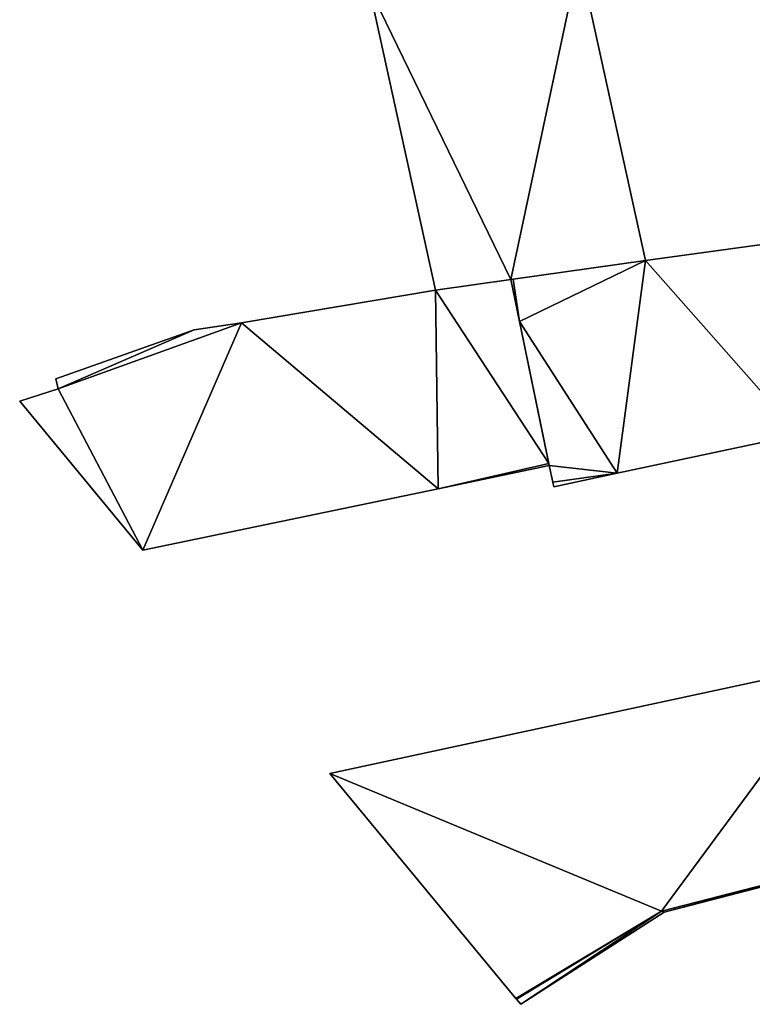
# Model space of a CAD drawing. Units: metres. Extents: x 69974 to 70649, y 351494 to 352015.
# Drawn here: x 70541 to 70568, y 351556 to 351592 of the extents above; entities that cross this region are included whole.
import ezdxf

# ---------------------------------------------------------------- set-up
doc = ezdxf.new("R2010")
doc.units = ezdxf.units.M
for name, color, linetype in [('FacadeFaces', 250, 'Continuous'), ('FloorBoundary', 4, 'Continuous'), ('FloorFaces', 253, 'Continuous'), ('OuterEaves', 4, 'Continuous'), ('RoofFaces', 251, 'Continuous')]:
    doc.layers.add(name, color=color, linetype=linetype)

msp = doc.modelspace()

# ---------------------------------------------------------------- linework, layer by layer
at = {"layer": 'FacadeFaces'}
for points in [[(70564.028, 351583.257, 281.709), (70561.6, 351594.298, 264.22), (70561.6, 351594.298, 281.712), (70564.028, 351583.257, 281.709)], [(70564.028, 351583.257, 264.22), (70561.6, 351594.298, 264.22), (70564.028, 351583.257, 281.709), (70564.028, 351583.257, 264.22)], [(70553.935, 351593.223, 283.311), (70553.935, 351593.223, 264.22), (70556.356, 351582.181, 283.309), (70553.935, 351593.223, 283.311)], [(70553.935, 351593.223, 264.22), (70556.356, 351582.181, 264.22), (70556.356, 351582.181, 283.309), (70553.935, 351593.223, 264.22)], [(70568.631, 351583.89, 268.2), (70564.028, 351583.257, 264.785), (70564.028, 351583.257, 268.2), (70568.631, 351583.89, 268.2)], [(70568.631, 351583.89, 264.785), (70564.028, 351583.257, 264.785), (70568.631, 351583.89, 268.2), (70568.631, 351583.89, 264.785)], [(70559.101, 351582.566, 282.737), (70559.101, 351582.566, 264.22), (70564.028, 351583.257, 281.709), (70559.101, 351582.566, 282.737)], [(70559.101, 351582.566, 264.22), (70564.028, 351583.257, 264.22), (70564.028, 351583.257, 281.709), (70559.101, 351582.566, 264.22)], [(70564.028, 351583.257, 268.2), (70559.197, 351582.58, 264.785), (70559.197, 351582.58, 268.2), (70564.028, 351583.257, 268.2)], [(70564.028, 351583.257, 264.785), (70559.197, 351582.58, 264.785), (70564.028, 351583.257, 268.2), (70564.028, 351583.257, 264.785)], [(70556.356, 351582.181, 283.309), (70556.356, 351582.181, 264.22), (70559.101, 351582.566, 282.737), (70556.356, 351582.181, 283.309)], [(70556.356, 351582.181, 264.22), (70559.101, 351582.566, 264.22), (70559.101, 351582.566, 282.737), (70556.356, 351582.181, 264.22)], [(70559.101, 351582.566, 267.634), (70556.356, 351582.181, 264.743), (70556.356, 351582.181, 267.634), (70559.101, 351582.566, 267.634)], [(70559.101, 351582.566, 264.743), (70556.356, 351582.181, 264.743), (70559.101, 351582.566, 267.634), (70559.101, 351582.566, 264.743)], [(70559.197, 351582.58, 268.2), (70559.197, 351582.58, 264.785), (70559.101, 351582.566, 268.2), (70559.197, 351582.58, 268.2)], [(70559.101, 351582.566, 268.2), (70559.197, 351582.58, 264.785), (70559.101, 351582.566, 264.785), (70559.101, 351582.566, 268.2)], [(70560.496, 351575.844, 267.634), (70559.101, 351582.566, 264.743), (70559.101, 351582.566, 267.634), (70560.496, 351575.844, 267.634)], [(70560.496, 351575.844, 264.743), (70559.101, 351582.566, 264.743), (70560.496, 351575.844, 267.634), (70560.496, 351575.844, 264.743)], [(70559.101, 351582.566, 268.2), (70559.418, 351581.037, 264.785), (70559.418, 351581.037, 268.2), (70559.101, 351582.566, 268.2)], [(70559.101, 351582.566, 264.785), (70559.418, 351581.037, 264.785), (70559.101, 351582.566, 268.2), (70559.101, 351582.566, 264.785)], [(70556.356, 351582.181, 267.634), (70549.271, 351580.988, 264.743), (70549.271, 351580.988, 267.634), (70556.356, 351582.181, 267.634)], [(70556.356, 351582.181, 264.743), (70549.271, 351580.988, 264.743), (70556.356, 351582.181, 267.634), (70556.356, 351582.181, 264.743)], [(70549.271, 351580.988, 267.634), (70549.271, 351580.988, 264.743), (70547.539, 351580.73, 267.634), (70549.271, 351580.988, 267.634)], [(70547.539, 351580.73, 267.634), (70549.271, 351580.988, 264.743), (70547.539, 351580.73, 264.743), (70547.539, 351580.73, 267.634)], [(70559.418, 351581.037, 268.2), (70560.511, 351575.773, 264.785), (70560.511, 351575.773, 268.2), (70559.418, 351581.037, 268.2)], [(70559.418, 351581.037, 264.785), (70560.511, 351575.773, 264.785), (70559.418, 351581.037, 268.2), (70559.418, 351581.037, 264.785)], [(70547.539, 351580.73, 267.634), (70542.492, 351578.939, 264.743), (70542.492, 351578.939, 267.634), (70547.539, 351580.73, 267.634)], [(70547.539, 351580.73, 264.743), (70542.492, 351578.939, 264.743), (70547.539, 351580.73, 267.634), (70547.539, 351580.73, 264.743)], [(70542.492, 351578.939, 267.634), (70542.577, 351578.579, 264.743), (70542.577, 351578.579, 267.634), (70542.492, 351578.939, 267.634)], [(70542.492, 351578.939, 264.743), (70542.577, 351578.579, 264.743), (70542.492, 351578.939, 267.634), (70542.492, 351578.939, 264.743)], [(70542.577, 351578.579, 267.634), (70541.171, 351578.123, 264.743), (70541.171, 351578.123, 267.634), (70542.577, 351578.579, 267.634)], [(70542.577, 351578.579, 264.743), (70541.171, 351578.123, 264.743), (70542.577, 351578.579, 267.634), (70542.577, 351578.579, 264.743)], [(70541.171, 351578.123, 267.634), (70545.671, 351572.68, 264.743), (70545.671, 351572.68, 267.634), (70541.171, 351578.123, 267.634)], [(70541.171, 351578.123, 264.743), (70545.671, 351572.68, 264.743), (70541.171, 351578.123, 267.634), (70541.171, 351578.123, 264.743)], [(70562.988, 351575.493, 268.2), (70569.632, 351576.909, 264.785), (70569.632, 351576.909, 268.2), (70562.988, 351575.493, 268.2)], [(70562.988, 351575.493, 264.785), (70569.632, 351576.909, 264.785), (70562.988, 351575.493, 268.2), (70562.988, 351575.493, 264.785)], [(70556.447, 351574.926, 267.634), (70560.511, 351575.773, 264.743), (70560.511, 351575.773, 267.634), (70556.447, 351574.926, 267.634)], [(70556.447, 351574.926, 264.743), (70560.511, 351575.773, 264.743), (70556.447, 351574.926, 267.634), (70556.447, 351574.926, 264.743)], [(70560.511, 351575.773, 267.634), (70560.496, 351575.844, 264.743), (70560.496, 351575.844, 267.634), (70560.511, 351575.773, 267.634)], [(70560.511, 351575.773, 264.743), (70560.496, 351575.844, 264.743), (70560.511, 351575.773, 267.634), (70560.511, 351575.773, 264.743)], [(70560.511, 351575.773, 268.2), (70560.643, 351575.167, 264.785), (70560.643, 351575.167, 268.2), (70560.511, 351575.773, 268.2)], [(70560.511, 351575.773, 264.785), (70560.643, 351575.167, 264.785), (70560.511, 351575.773, 268.2), (70560.511, 351575.773, 264.785)], [(70560.679, 351575.001, 268.2), (70562.988, 351575.493, 264.785), (70562.988, 351575.493, 268.2), (70560.679, 351575.001, 268.2)], [(70560.679, 351575.001, 264.785), (70562.988, 351575.493, 264.785), (70560.679, 351575.001, 268.2), (70560.679, 351575.001, 264.785)], [(70560.643, 351575.167, 268.2), (70560.679, 351575.001, 264.785), (70560.679, 351575.001, 268.2), (70560.643, 351575.167, 268.2)], [(70560.643, 351575.167, 264.785), (70560.679, 351575.001, 264.785), (70560.643, 351575.167, 268.2), (70560.643, 351575.167, 264.785)], [(70545.671, 351572.68, 267.634), (70556.447, 351574.926, 264.743), (70556.447, 351574.926, 267.634), (70545.671, 351572.68, 267.634)], [(70545.671, 351572.68, 264.743), (70556.447, 351574.926, 264.743), (70545.671, 351572.68, 267.634), (70545.671, 351572.68, 264.743)], [(70571.319, 351568.585, 267.623), (70552.493, 351564.525, 264.536), (70552.493, 351564.525, 267.623), (70571.319, 351568.585, 267.623)], [(70571.319, 351568.585, 264.536), (70552.493, 351564.525, 264.536), (70571.319, 351568.585, 267.623), (70571.319, 351568.585, 264.536)], [(70552.493, 351564.525, 267.623), (70559.289, 351556.319, 264.536), (70559.289, 351556.319, 267.623), (70552.493, 351564.525, 267.623)], [(70552.493, 351564.525, 264.536), (70559.289, 351556.319, 264.536), (70552.493, 351564.525, 267.623), (70552.493, 351564.525, 264.536)], [(70564.7, 351559.47, 269.754), (70576.45, 351562.51, 264.702), (70576.45, 351562.51, 269.754), (70564.7, 351559.47, 269.754)], [(70564.7, 351559.47, 264.702), (70576.45, 351562.51, 264.702), (70564.7, 351559.47, 269.754), (70564.7, 351559.47, 264.702)], [(70564.611, 351559.499, 267.623), (70572.701, 351561.585, 264.536), (70572.701, 351561.585, 267.623), (70564.611, 351559.499, 267.623)], [(70564.611, 351559.499, 264.536), (70572.701, 351561.585, 264.536), (70564.611, 351559.499, 267.623), (70564.611, 351559.499, 264.536)], [(70572.701, 351561.585, 269.754), (70564.611, 351559.499, 264.702), (70564.611, 351559.499, 269.754), (70572.701, 351561.585, 269.754)], [(70572.701, 351561.585, 264.702), (70564.611, 351559.499, 264.702), (70572.701, 351561.585, 269.754), (70572.701, 351561.585, 264.702)], [(70564.611, 351559.499, 269.754), (70559.314, 351556.289, 264.702), (70559.314, 351556.289, 269.754), (70564.611, 351559.499, 269.754)], [(70564.611, 351559.499, 264.702), (70559.314, 351556.289, 264.702), (70564.611, 351559.499, 269.754), (70564.611, 351559.499, 264.702)], [(70559.404, 351556.344, 267.623), (70564.611, 351559.499, 264.536), (70564.611, 351559.499, 267.623), (70559.404, 351556.344, 267.623)], [(70559.404, 351556.344, 264.536), (70564.611, 351559.499, 264.536), (70559.404, 351556.344, 267.623), (70559.404, 351556.344, 264.536)], [(70559.467, 351556.101, 269.754), (70564.7, 351559.47, 264.702), (70564.7, 351559.47, 269.754), (70559.467, 351556.101, 269.754)], [(70559.467, 351556.101, 264.702), (70564.7, 351559.47, 264.702), (70559.467, 351556.101, 269.754), (70559.467, 351556.101, 264.702)], [(70559.289, 351556.319, 267.623), (70559.289, 351556.319, 264.536), (70559.314, 351556.289, 267.623), (70559.289, 351556.319, 267.623)], [(70559.314, 351556.289, 267.623), (70559.289, 351556.319, 264.536), (70559.314, 351556.289, 264.536), (70559.314, 351556.289, 267.623)], [(70559.314, 351556.289, 267.623), (70559.404, 351556.344, 264.536), (70559.404, 351556.344, 267.623), (70559.314, 351556.289, 267.623)], [(70559.314, 351556.289, 264.536), (70559.404, 351556.344, 264.536), (70559.314, 351556.289, 267.623), (70559.314, 351556.289, 264.536)], [(70559.314, 351556.289, 269.754), (70559.467, 351556.101, 264.702), (70559.467, 351556.101, 269.754), (70559.314, 351556.289, 269.754)], [(70559.314, 351556.289, 264.702), (70559.467, 351556.101, 264.702), (70559.314, 351556.289, 269.754), (70559.314, 351556.289, 264.702)]]:
    msp.add_3dface(points, dxfattribs=at)
at = {"layer": 'FloorBoundary'}
for points in [[(70561.492, 351594.786, 264.22), (70562.798, 351595.096, 264.22), (70561.692, 351600.161, 264.22), (70560.355, 351599.866, 264.22), (70560.333, 351599.972, 264.22), (70559.874, 351602.206, 264.22), (70561.106, 351602.416, 264.22), (70560.943, 351603.169, 264.22), (70550.175, 351600.765, 264.22), (70550.811, 351597.846, 264.22), (70551.254, 351595.812, 264.22), (70551.861, 351593.013, 264.22), (70553.869, 351593.523, 264.22), (70553.935, 351593.223, 264.22), (70556.356, 351582.181, 264.22), (70559.101, 351582.566, 264.22), (70564.028, 351583.257, 264.22), (70561.6, 351594.298, 264.22), (70561.492, 351594.786, 264.22)], [(70559.101, 351582.566, 264.785), (70559.418, 351581.037, 264.785), (70560.511, 351575.773, 264.785), (70560.643, 351575.167, 264.785), (70560.679, 351575.001, 264.785), (70562.988, 351575.493, 264.785), (70569.632, 351576.909, 264.785), (70568.631, 351583.89, 264.785), (70564.028, 351583.257, 264.785), (70559.197, 351582.58, 264.785), (70559.101, 351582.566, 264.785)], [(70547.539, 351580.73, 264.743), (70542.492, 351578.939, 264.743), (70542.577, 351578.579, 264.743), (70541.171, 351578.123, 264.743), (70545.671, 351572.68, 264.743), (70556.447, 351574.926, 264.743), (70560.511, 351575.773, 264.743), (70560.496, 351575.844, 264.743), (70559.101, 351582.566, 264.743), (70556.356, 351582.181, 264.743), (70549.271, 351580.988, 264.743), (70547.539, 351580.73, 264.743)], [(70559.314, 351556.289, 264.536), (70559.404, 351556.344, 264.536), (70564.611, 351559.499, 264.536), (70572.701, 351561.585, 264.536), (70571.319, 351568.585, 264.536), (70552.493, 351564.525, 264.536), (70559.289, 351556.319, 264.536), (70559.314, 351556.289, 264.536)], [(70590.996, 351566.266, 264.702), (70584.075, 351564.472, 264.702), (70572.701, 351561.585, 264.702), (70564.611, 351559.499, 264.702), (70559.314, 351556.289, 264.702), (70559.467, 351556.101, 264.702), (70564.7, 351559.47, 264.702), (70576.45, 351562.51, 264.702), (70591.6, 351565.52, 264.702), (70590.996, 351566.266, 264.702)]]:
    msp.add_polyline3d(points, dxfattribs=at)
at = {"layer": 'FloorFaces'}
for points in [[(70553.935, 351593.223, 264.22), (70561.6, 351594.298, 264.22), (70559.101, 351582.566, 264.22), (70553.935, 351593.223, 264.22)], [(70559.101, 351582.566, 264.22), (70561.6, 351594.298, 264.22), (70564.028, 351583.257, 264.22), (70559.101, 351582.566, 264.22)], [(70553.935, 351593.223, 264.22), (70559.101, 351582.566, 264.22), (70556.356, 351582.181, 264.22), (70553.935, 351593.223, 264.22)], [(70569.632, 351576.909, 264.785), (70564.028, 351583.257, 264.785), (70568.631, 351583.89, 264.785), (70569.632, 351576.909, 264.785)], [(70559.418, 351581.037, 264.785), (70559.197, 351582.58, 264.785), (70564.028, 351583.257, 264.785), (70559.418, 351581.037, 264.785)], [(70559.418, 351581.037, 264.785), (70564.028, 351583.257, 264.785), (70562.988, 351575.493, 264.785), (70559.418, 351581.037, 264.785)], [(70562.988, 351575.493, 264.785), (70564.028, 351583.257, 264.785), (70569.632, 351576.909, 264.785), (70562.988, 351575.493, 264.785)], [(70560.496, 351575.844, 264.743), (70556.356, 351582.181, 264.743), (70559.101, 351582.566, 264.743), (70560.496, 351575.844, 264.743)], [(70559.101, 351582.566, 264.785), (70559.197, 351582.58, 264.785), (70559.418, 351581.037, 264.785), (70559.101, 351582.566, 264.785)], [(70556.447, 351574.926, 264.743), (70549.271, 351580.988, 264.743), (70556.356, 351582.181, 264.743), (70556.447, 351574.926, 264.743)], [(70556.447, 351574.926, 264.743), (70556.356, 351582.181, 264.743), (70560.496, 351575.844, 264.743), (70556.447, 351574.926, 264.743)], [(70547.539, 351580.73, 264.743), (70549.271, 351580.988, 264.743), (70542.577, 351578.579, 264.743), (70547.539, 351580.73, 264.743)], [(70542.577, 351578.579, 264.743), (70549.271, 351580.988, 264.743), (70545.671, 351572.68, 264.743), (70542.577, 351578.579, 264.743)], [(70545.671, 351572.68, 264.743), (70549.271, 351580.988, 264.743), (70556.447, 351574.926, 264.743), (70545.671, 351572.68, 264.743)], [(70559.418, 351581.037, 264.785), (70562.988, 351575.493, 264.785), (70560.511, 351575.773, 264.785), (70559.418, 351581.037, 264.785)], [(70547.539, 351580.73, 264.743), (70542.577, 351578.579, 264.743), (70542.492, 351578.939, 264.743), (70547.539, 351580.73, 264.743)], [(70542.577, 351578.579, 264.743), (70545.671, 351572.68, 264.743), (70541.171, 351578.123, 264.743), (70542.577, 351578.579, 264.743)], [(70556.447, 351574.926, 264.743), (70560.496, 351575.844, 264.743), (70560.511, 351575.773, 264.743), (70556.447, 351574.926, 264.743)], [(70560.511, 351575.773, 264.785), (70562.988, 351575.493, 264.785), (70560.643, 351575.167, 264.785), (70560.511, 351575.773, 264.785)], [(70560.643, 351575.167, 264.785), (70562.988, 351575.493, 264.785), (70560.679, 351575.001, 264.785), (70560.643, 351575.167, 264.785)], [(70564.611, 351559.499, 264.536), (70552.493, 351564.525, 264.536), (70571.319, 351568.585, 264.536), (70564.611, 351559.499, 264.536)], [(70564.611, 351559.499, 264.536), (70571.319, 351568.585, 264.536), (70572.701, 351561.585, 264.536), (70564.611, 351559.499, 264.536)], [(70564.611, 351559.499, 264.536), (70559.289, 351556.319, 264.536), (70552.493, 351564.525, 264.536), (70564.611, 351559.499, 264.536)], [(70572.701, 351561.585, 264.702), (70576.45, 351562.51, 264.702), (70564.7, 351559.47, 264.702), (70572.701, 351561.585, 264.702)], [(70572.701, 351561.585, 264.702), (70564.7, 351559.47, 264.702), (70564.611, 351559.499, 264.702), (70572.701, 351561.585, 264.702)], [(70559.404, 351556.344, 264.536), (70559.289, 351556.319, 264.536), (70564.611, 351559.499, 264.536), (70559.404, 351556.344, 264.536)], [(70564.611, 351559.499, 264.702), (70559.467, 351556.101, 264.702), (70559.314, 351556.289, 264.702), (70564.611, 351559.499, 264.702)], [(70564.611, 351559.499, 264.702), (70564.7, 351559.47, 264.702), (70559.467, 351556.101, 264.702), (70564.611, 351559.499, 264.702)], [(70559.314, 351556.289, 264.536), (70559.289, 351556.319, 264.536), (70559.404, 351556.344, 264.536), (70559.314, 351556.289, 264.536)]]:
    msp.add_3dface(points, dxfattribs=at)
at = {"layer": 'OuterEaves'}
for points in [[(70561.692, 351600.161, 281.434), (70560.355, 351599.866, 281.718), (70560.333, 351599.972, 281.717), (70559.874, 351602.206, 281.712), (70561.106, 351602.416, 281.453), (70560.943, 351603.169, 281.453), (70550.175, 351600.765, 283.738), (70550.811, 351597.846, 283.739), (70551.254, 351595.812, 283.739), (70551.861, 351593.013, 283.74), (70553.869, 351593.523, 283.311), (70553.935, 351593.223, 283.311), (70556.356, 351582.181, 283.309), (70559.101, 351582.566, 282.737), (70564.028, 351583.257, 281.709), (70561.6, 351594.298, 281.712), (70561.492, 351594.786, 281.712), (70562.798, 351595.096, 281.434), (70561.692, 351600.161, 281.434)], [(70568.631, 351583.89, 268.2), (70564.028, 351583.257, 268.2), (70559.197, 351582.58, 268.2), (70559.101, 351582.566, 268.2), (70559.418, 351581.037, 268.2), (70560.511, 351575.773, 268.2), (70560.643, 351575.167, 268.2), (70560.679, 351575.001, 268.2), (70562.988, 351575.493, 268.2), (70569.632, 351576.909, 268.2), (70568.631, 351583.89, 268.2)], [(70560.511, 351575.773, 267.634), (70560.496, 351575.844, 267.634), (70559.101, 351582.566, 267.634), (70556.356, 351582.181, 267.634), (70549.271, 351580.988, 267.634), (70547.539, 351580.73, 267.634), (70542.492, 351578.939, 267.634), (70542.577, 351578.579, 267.634), (70541.171, 351578.123, 267.634), (70545.671, 351572.68, 267.634), (70556.447, 351574.926, 267.634), (70560.511, 351575.773, 267.634)], [(70572.701, 351561.585, 267.623), (70571.319, 351568.585, 267.623), (70552.493, 351564.525, 267.623), (70559.289, 351556.319, 267.623), (70559.314, 351556.289, 267.623), (70559.404, 351556.344, 267.623), (70564.611, 351559.499, 267.623), (70572.701, 351561.585, 267.623)], [(70590.996, 351566.266, 269.754), (70584.075, 351564.472, 269.754), (70572.701, 351561.585, 269.754), (70564.611, 351559.499, 269.754), (70559.314, 351556.289, 269.754), (70559.467, 351556.101, 269.754), (70564.7, 351559.47, 269.754), (70576.45, 351562.51, 269.754), (70591.6, 351565.52, 269.754), (70590.996, 351566.266, 269.754)]]:
    msp.add_polyline3d(points, dxfattribs=at)
at = {"layer": 'RoofFaces'}
for points in [[(70559.101, 351582.566, 282.737), (70561.6, 351594.298, 281.712), (70553.935, 351593.223, 283.311), (70559.101, 351582.566, 282.737)], [(70564.028, 351583.257, 281.709), (70561.6, 351594.298, 281.712), (70559.101, 351582.566, 282.737), (70564.028, 351583.257, 281.709)], [(70556.356, 351582.181, 283.309), (70559.101, 351582.566, 282.737), (70553.935, 351593.223, 283.311), (70556.356, 351582.181, 283.309)], [(70564.028, 351583.257, 268.2), (70569.632, 351576.909, 268.2), (70568.631, 351583.89, 268.2), (70564.028, 351583.257, 268.2)], [(70559.197, 351582.58, 268.2), (70559.418, 351581.037, 268.2), (70564.028, 351583.257, 268.2), (70559.197, 351582.58, 268.2)], [(70559.418, 351581.037, 268.2), (70562.988, 351575.493, 268.2), (70564.028, 351583.257, 268.2), (70559.418, 351581.037, 268.2)], [(70562.988, 351575.493, 268.2), (70569.632, 351576.909, 268.2), (70564.028, 351583.257, 268.2), (70562.988, 351575.493, 268.2)], [(70559.101, 351582.566, 267.634), (70556.356, 351582.181, 267.634), (70560.496, 351575.844, 267.634), (70559.101, 351582.566, 267.634)], [(70559.101, 351582.566, 268.2), (70559.418, 351581.037, 268.2), (70559.197, 351582.58, 268.2), (70559.101, 351582.566, 268.2)], [(70549.271, 351580.988, 267.634), (70556.447, 351574.926, 267.634), (70556.356, 351582.181, 267.634), (70549.271, 351580.988, 267.634)], [(70556.356, 351582.181, 267.634), (70556.447, 351574.926, 267.634), (70560.496, 351575.844, 267.634), (70556.356, 351582.181, 267.634)], [(70547.539, 351580.73, 267.634), (70542.577, 351578.579, 267.634), (70549.271, 351580.988, 267.634), (70547.539, 351580.73, 267.634)], [(70542.577, 351578.579, 267.634), (70545.671, 351572.68, 267.634), (70549.271, 351580.988, 267.634), (70542.577, 351578.579, 267.634)], [(70545.671, 351572.68, 267.634), (70556.447, 351574.926, 267.634), (70549.271, 351580.988, 267.634), (70545.671, 351572.68, 267.634)], [(70560.511, 351575.773, 268.2), (70562.988, 351575.493, 268.2), (70559.418, 351581.037, 268.2), (70560.511, 351575.773, 268.2)], [(70542.492, 351578.939, 267.634), (70542.577, 351578.579, 267.634), (70547.539, 351580.73, 267.634), (70542.492, 351578.939, 267.634)], [(70541.171, 351578.123, 267.634), (70545.671, 351572.68, 267.634), (70542.577, 351578.579, 267.634), (70541.171, 351578.123, 267.634)], [(70560.496, 351575.844, 267.634), (70556.447, 351574.926, 267.634), (70560.511, 351575.773, 267.634), (70560.496, 351575.844, 267.634)], [(70560.643, 351575.167, 268.2), (70562.988, 351575.493, 268.2), (70560.511, 351575.773, 268.2), (70560.643, 351575.167, 268.2)], [(70560.679, 351575.001, 268.2), (70562.988, 351575.493, 268.2), (70560.643, 351575.167, 268.2), (70560.679, 351575.001, 268.2)], [(70552.493, 351564.525, 267.623), (70564.611, 351559.499, 267.623), (70571.319, 351568.585, 267.623), (70552.493, 351564.525, 267.623)], [(70571.319, 351568.585, 267.623), (70564.611, 351559.499, 267.623), (70572.701, 351561.585, 267.623), (70571.319, 351568.585, 267.623)], [(70559.289, 351556.319, 267.623), (70564.611, 351559.499, 267.623), (70552.493, 351564.525, 267.623), (70559.289, 351556.319, 267.623)], [(70564.7, 351559.47, 269.754), (70576.45, 351562.51, 269.754), (70572.701, 351561.585, 269.754), (70564.7, 351559.47, 269.754)], [(70564.611, 351559.499, 269.754), (70564.7, 351559.47, 269.754), (70572.701, 351561.585, 269.754), (70564.611, 351559.499, 269.754)], [(70559.404, 351556.344, 267.623), (70564.611, 351559.499, 267.623), (70559.289, 351556.319, 267.623), (70559.404, 351556.344, 267.623)], [(70559.314, 351556.289, 269.754), (70559.467, 351556.101, 269.754), (70564.611, 351559.499, 269.754), (70559.314, 351556.289, 269.754)], [(70559.467, 351556.101, 269.754), (70564.7, 351559.47, 269.754), (70564.611, 351559.499, 269.754), (70559.467, 351556.101, 269.754)], [(70559.314, 351556.289, 267.623), (70559.404, 351556.344, 267.623), (70559.289, 351556.319, 267.623), (70559.314, 351556.289, 267.623)]]:
    msp.add_3dface(points, dxfattribs=at)

doc.saveas('drawing.dxf')
